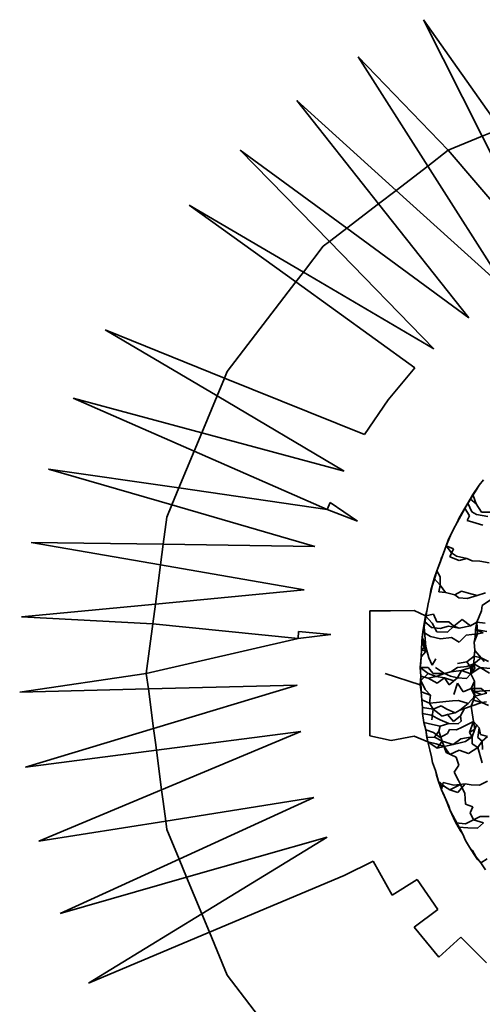
# Model space of a CAD drawing. Units: inches. Extents: x 0.2 to 10.8, y 0.2 to 8.3.
# Drawn here: x 4.9 to 4.9, y 5 to 5 of the extents above; entities that cross this region are included whole.
import ezdxf

# ---------------------------------------------------------------- set-up
doc = ezdxf.new("R2010")
doc.units = ezdxf.units.IN
doc.header["$MEASUREMENT"] = 0
doc.layers.add('Default', color=7, linetype='Continuous')

# ---------------------------------------------------------------- blocks, each defined once
blk = doc.blocks.new('MODEL_5')
at = {"lineweight": 35}
for p, q in [((4.893788, 5.039373), (4.890131, 5.044553)), ((4.890131, 5.044553), (4.892917, 5.039013)), ((4.891307, 5.038346), (4.88702, 5.042792)), ((4.88702, 5.042792), (4.890326, 5.037594)), ((4.888828, 5.036443), (4.884106, 5.040721)), ((4.884106, 5.040721), (4.887997, 5.035806)), ((4.893788, 5.039373), (4.892917, 5.039013)), ((4.892917, 5.039013), (4.891307, 5.038346)), ((4.892917, 5.039013), (4.896046, 5.032792)), ((4.886484, 5.034645), (4.881421, 5.038361)), ((4.885659, 5.034012), (4.881421, 5.038361)), ((4.891307, 5.038346), (4.890326, 5.037594)), ((4.896046, 5.032792), (4.891307, 5.038346)), ((4.888828, 5.036443), (4.890326, 5.037594)), ((4.890326, 5.037594), (4.894091, 5.031676)), ((4.887997, 5.035806), (4.888828, 5.036443)), ((4.894091, 5.031676), (4.888828, 5.036443)), ((4.886484, 5.034645), (4.887997, 5.035806)), ((4.887997, 5.035806), (4.892287, 5.030385)), ((4.878993, 5.035737), (4.884063, 5.03209)), ((4.878993, 5.035737), (4.88442, 5.032555)), ((4.885925, 5.034216), (4.886484, 5.034645)), ((4.892287, 5.030385), (4.886484, 5.034645)), ((4.885364, 5.033786), (4.885659, 5.034012)), ((4.885659, 5.034012), (4.885925, 5.034216)), ((4.890624, 5.028918), (4.885659, 5.034012)), ((4.88442, 5.032555), (4.885364, 5.033786)), ((4.884063, 5.03209), (4.88442, 5.032555)), ((4.88442, 5.032555), (4.890624, 5.028918)), ((4.880804, 5.027843), (4.884063, 5.03209)), ((4.884063, 5.03209), (4.889724, 5.028018)), ((4.880673, 5.027527), (4.875007, 5.029813)), ((4.875007, 5.029813), (4.880319, 5.026673)), ((4.880673, 5.027527), (4.880804, 5.027843)), ((4.889724, 5.028018), (4.888452, 5.026486)), ((4.880319, 5.026673), (4.880673, 5.027527)), ((4.887326, 5.024843), (4.880673, 5.027527)), ((4.879597, 5.024928), (4.873491, 5.026576)), ((4.873491, 5.026576), (4.879235, 5.024055)), ((4.879597, 5.024928), (4.880319, 5.026673)), ((4.880319, 5.026673), (4.886357, 5.023104)), ((4.888452, 5.026486), (4.887326, 5.024843)), ((4.879235, 5.024055), (4.879597, 5.024928)), ((4.886357, 5.023104), (4.879597, 5.024928)), ((4.878509, 5.022302), (4.879235, 5.024055)), ((4.879235, 5.024055), (4.885553, 5.021282)), ((4.878174, 5.021494), (4.872317, 5.023199)), ((4.872317, 5.023199), (4.878509, 5.022302)), ((4.892984, 5.022691), (4.892766, 5.022437)), ((4.878174, 5.021494), (4.878509, 5.022302)), ((4.878509, 5.022302), (4.885553, 5.021282)), ((4.892367, 5.021773), (4.892659, 5.022242)), ((4.892766, 5.022437), (4.892471, 5.021996)), ((4.892659, 5.022242), (4.892471, 5.021996)), ((4.892659, 5.022242), (4.892766, 5.022437)), ((4.892095, 5.021337), (4.892367, 5.021773)), ((4.892471, 5.021996), (4.892227, 5.021585)), ((4.892367, 5.021773), (4.892227, 5.021585)), ((4.892471, 5.021996), (4.892367, 5.021773)), ((4.892367, 5.021773), (4.892636, 5.021555)), ((4.892471, 5.021996), (4.892636, 5.021555)), ((4.877937, 5.020922), (4.878174, 5.021494)), ((4.884962, 5.019518), (4.878174, 5.021494)), ((4.885553, 5.021282), (4.885698, 5.021611)), ((4.886992, 5.020725), (4.885553, 5.021282)), ((4.885698, 5.021611), (4.886992, 5.020725)), ((4.891816, 5.020882), (4.892095, 5.021337)), ((4.891997, 5.021146), (4.892227, 5.021585)), ((4.892095, 5.021337), (4.891997, 5.021146)), ((4.892227, 5.021585), (4.892095, 5.021337)), ((4.892318, 5.020983), (4.892095, 5.021337)), ((4.892227, 5.021585), (4.89242, 5.021166)), ((4.892636, 5.021555), (4.892887, 5.02115)), ((4.877767, 5.019626), (4.877937, 5.020922)), ((4.891997, 5.021146), (4.891729, 5.020663)), ((4.891729, 5.020663), (4.891816, 5.020882)), ((4.892196, 5.020765), (4.892318, 5.020983)), ((4.89242, 5.021166), (4.892653, 5.021044)), ((4.893188, 5.020951), (4.892653, 5.021044)), ((4.892887, 5.02115), (4.893297, 5.021146)), ((4.89132, 5.019867), (4.891554, 5.020346)), ((4.891554, 5.020346), (4.891418, 5.020051)), ((4.891554, 5.020346), (4.891729, 5.020663)), ((4.892472, 5.020679), (4.892196, 5.020765)), ((4.892472, 5.020679), (4.892954, 5.02053)), ((4.891202, 5.019549), (4.891418, 5.020051)), ((4.891418, 5.020051), (4.89132, 5.019867)), ((4.877767, 5.019626), (4.871496, 5.01972)), ((4.871496, 5.01972), (4.877638, 5.018648)), ((4.877638, 5.018648), (4.877767, 5.019626)), ((4.884962, 5.019518), (4.877767, 5.019626)), ((4.891077, 5.019212), (4.891202, 5.019549)), ((4.89132, 5.019867), (4.891202, 5.019549)), ((4.891202, 5.019549), (4.891466, 5.019228)), ((4.89155, 5.019418), (4.891202, 5.019549)), ((4.891377, 5.019026), (4.89155, 5.019418)), ((4.891077, 5.019212), (4.890881, 5.018678)), ((4.890953, 5.018875), (4.891077, 5.019212)), ((4.890953, 5.018875), (4.890984, 5.01902)), ((4.89182, 5.018854), (4.891377, 5.019026)), ((4.891466, 5.019228), (4.891693, 5.019065)), ((4.891693, 5.019065), (4.89219, 5.018947)), ((4.89219, 5.018947), (4.89182, 5.018854)), ((4.892447, 5.01884), (4.89219, 5.018947)), ((4.877392, 5.016781), (4.877638, 5.018648)), ((4.877638, 5.018648), (4.884464, 5.017456)), ((4.890764, 5.018366), (4.890953, 5.018875)), ((4.890881, 5.018678), (4.890764, 5.018366)), ((4.890881, 5.018678), (4.890953, 5.018875)), ((4.892804, 5.018831), (4.892447, 5.01884)), ((4.893246, 5.018751), (4.892804, 5.018831)), ((4.890474, 5.01745), (4.890629, 5.018002)), ((4.890554, 5.017684), (4.89071, 5.018177)), ((4.890554, 5.017684), (4.890629, 5.018002)), ((4.890629, 5.018002), (4.890764, 5.018366)), ((4.890629, 5.018002), (4.89071, 5.018177)), ((4.890927, 5.017685), (4.890629, 5.018002)), ((4.89071, 5.018177), (4.890764, 5.018366)), ((4.890764, 5.018366), (4.890921, 5.01808)), ((4.890921, 5.01808), (4.890927, 5.017685)), ((4.890432, 5.017153), (4.890554, 5.017684)), ((4.890554, 5.017684), (4.890474, 5.01745)), ((4.890855, 5.017375), (4.890927, 5.017685)), ((4.890927, 5.017685), (4.89117, 5.017337)), ((4.884464, 5.017456), (4.877392, 5.016781)), ((4.890351, 5.016801), (4.890432, 5.017153)), ((4.890432, 5.017153), (4.890474, 5.01745)), ((4.89117, 5.017337), (4.890855, 5.017375)), ((4.891617, 5.017225), (4.89117, 5.017337)), ((4.891935, 5.017398), (4.891617, 5.017225)), ((4.891811, 5.017076), (4.891617, 5.017225)), ((4.892201, 5.017054), (4.891811, 5.017076)), ((4.892261, 5.017306), (4.891935, 5.017398)), ((4.892681, 5.017186), (4.892201, 5.017054)), ((4.892681, 5.017186), (4.892261, 5.017306)), ((4.893079, 5.017315), (4.892681, 5.017186)), ((4.877392, 5.016781), (4.871037, 5.016175)), ((4.877269, 5.015847), (4.877392, 5.016781)), ((4.890281, 5.016447), (4.890351, 5.016801)), ((4.892921, 5.01672), (4.892878, 5.01646)), ((4.893303, 5.016993), (4.892921, 5.01672)), ((4.871037, 5.016175), (4.877269, 5.015847)), ((4.887577, 5.01646), (4.888564, 5.01646)), ((4.887577, 5.01517), (4.887577, 5.01646)), ((4.888564, 5.01646), (4.889678, 5.016481)), ((4.889678, 5.016481), (4.890221, 5.01623)), ((4.890221, 5.01623), (4.890152, 5.015696)), ((4.890281, 5.016447), (4.890153, 5.015682)), ((4.890181, 5.015954), (4.890281, 5.016447)), ((4.890181, 5.015954), (4.890221, 5.01623)), ((4.890221, 5.01623), (4.890281, 5.016447)), ((4.890221, 5.01623), (4.890604, 5.016308)), ((4.890545, 5.015884), (4.890221, 5.01623)), ((4.890604, 5.016308), (4.890763, 5.015947)), ((4.892878, 5.01646), (4.892654, 5.015925)), ((4.876959, 5.013495), (4.877269, 5.015847)), ((4.877269, 5.015847), (4.884174, 5.015158)), ((4.890152, 5.015696), (4.890063, 5.015221)), ((4.890093, 5.015475), (4.890181, 5.015954)), ((4.890093, 5.015475), (4.890152, 5.015696)), ((4.890152, 5.015696), (4.890181, 5.015954)), ((4.890232, 5.014758), (4.890153, 5.015682)), ((4.890515, 5.01567), (4.890181, 5.015954)), ((4.890916, 5.01562), (4.890515, 5.01567)), ((4.890759, 5.015461), (4.890545, 5.015884)), ((4.890763, 5.015947), (4.891336, 5.015941)), ((4.891308, 5.015736), (4.890916, 5.01562)), ((4.891268, 5.015451), (4.891573, 5.015735)), ((4.891829, 5.015635), (4.891308, 5.015736)), ((4.891336, 5.015941), (4.891573, 5.015735)), ((4.891573, 5.015735), (4.891966, 5.016054)), ((4.891573, 5.015735), (4.891829, 5.015635)), ((4.891829, 5.015635), (4.892364, 5.015748)), ((4.891966, 5.016054), (4.892364, 5.015748)), ((4.892364, 5.015748), (4.892654, 5.015925)), ((4.892654, 5.015925), (4.892604, 5.015573)), ((4.892654, 5.015925), (4.892697, 5.015379)), ((4.892654, 5.015925), (4.893061, 5.015875)), ((4.884174, 5.015158), (4.88419, 5.015484)), ((4.885726, 5.015342), (4.884174, 5.015158)), ((4.88419, 5.015484), (4.885726, 5.015342)), ((4.890041, 5.015006), (4.890093, 5.015475)), ((4.890063, 5.015221), (4.890041, 5.015006)), ((4.890063, 5.015221), (4.890093, 5.015475)), ((4.890063, 5.015221), (4.890232, 5.014758)), ((4.890456, 5.015248), (4.890093, 5.015475)), ((4.890933, 5.015131), (4.890456, 5.015248)), ((4.890759, 5.015461), (4.891268, 5.015451)), ((4.891459, 5.015205), (4.890933, 5.015131)), ((4.891815, 5.01497), (4.891459, 5.015205)), ((4.892161, 5.015304), (4.891815, 5.01497)), ((4.892697, 5.015379), (4.892161, 5.015304)), ((4.892697, 5.015379), (4.892528, 5.014978)), ((4.892528, 5.014978), (4.892589, 5.015211)), ((4.892589, 5.015211), (4.892604, 5.015573)), ((4.892604, 5.015573), (4.892962, 5.015416)), ((4.892604, 5.015573), (4.893142, 5.015487)), ((4.892962, 5.015416), (4.892697, 5.015379)), ((4.884174, 5.015158), (4.876959, 5.013495)), ((4.887577, 5.013495), (4.887577, 5.01517)), ((4.890037, 5.014635), (4.890041, 5.015006)), ((4.890037, 5.014635), (4.890232, 5.014758)), ((4.890233, 5.014528), (4.890041, 5.015006)), ((4.890041, 5.015006), (4.890232, 5.014758)), ((4.890232, 5.014758), (4.890377, 5.014226)), ((4.890232, 5.014758), (4.890233, 5.014528)), ((4.892563, 5.01458), (4.892528, 5.014978)), ((4.88997, 5.013771), (4.890017, 5.014272)), ((4.890017, 5.014272), (4.890007, 5.013991)), ((4.890017, 5.014272), (4.890037, 5.014635)), ((4.890017, 5.014272), (4.890233, 5.014528)), ((4.890233, 5.014528), (4.890037, 5.014635)), ((4.892191, 5.014047), (4.892542, 5.014309)), ((4.892542, 5.014309), (4.892525, 5.013954)), ((4.892542, 5.014309), (4.892563, 5.01458)), ((4.89286, 5.014232), (4.892542, 5.014309)), ((4.892563, 5.01458), (4.89286, 5.014232)), ((4.890007, 5.013991), (4.88997, 5.013771)), ((4.890377, 5.014226), (4.890539, 5.01389)), ((4.890539, 5.01389), (4.890719, 5.014183)), ((4.892181, 5.013819), (4.891742, 5.013768)), ((4.891751, 5.013966), (4.892191, 5.014047)), ((4.892525, 5.013954), (4.892181, 5.013819)), ((4.892374, 5.013776), (4.892191, 5.014047)), ((4.892525, 5.013954), (4.892374, 5.013776)), ((4.892378, 5.013479), (4.892525, 5.013954)), ((4.892525, 5.013954), (4.89286, 5.014232)), ((4.892563, 5.013744), (4.892525, 5.013954)), ((4.89282, 5.013767), (4.892525, 5.013954)), ((4.89286, 5.014232), (4.893219, 5.014058)), ((4.89286, 5.014232), (4.893015, 5.01405)), ((4.876959, 5.013495), (4.870945, 5.012601)), ((4.877056, 5.012759), (4.876959, 5.013495)), ((4.887577, 5.01182), (4.887577, 5.013495)), ((4.8883, 5.013495), (4.889977, 5.012952)), ((4.88997, 5.013771), (4.890343, 5.013495)), ((4.889998, 5.013354), (4.88997, 5.013771)), ((4.88997, 5.013771), (4.890356, 5.013771)), ((4.889977, 5.012952), (4.889998, 5.013354)), ((4.890004, 5.013152), (4.889998, 5.013354)), ((4.889998, 5.013354), (4.890354, 5.013263)), ((4.890004, 5.013152), (4.890343, 5.013495)), ((4.890343, 5.013495), (4.890726, 5.013342)), ((4.890726, 5.013342), (4.890354, 5.013263)), ((4.890592, 5.013495), (4.890356, 5.013771)), ((4.89112, 5.013495), (4.890592, 5.013495)), ((4.890703, 5.01377), (4.89112, 5.013495)), ((4.890726, 5.013342), (4.89112, 5.013495)), ((4.89113, 5.013282), (4.890726, 5.013342)), ((4.891426, 5.013563), (4.89112, 5.013495)), ((4.89112, 5.013495), (4.891413, 5.013363)), ((4.891413, 5.013363), (4.891738, 5.013287)), ((4.891742, 5.013768), (4.891426, 5.013563)), ((4.891426, 5.013563), (4.891926, 5.013636)), ((4.891926, 5.013636), (4.891738, 5.013287)), ((4.892374, 5.013776), (4.891926, 5.013636)), ((4.891926, 5.013636), (4.892378, 5.013479)), ((4.892177, 5.013253), (4.892378, 5.013479)), ((4.892378, 5.013479), (4.892374, 5.013776)), ((4.89282, 5.013767), (4.892378, 5.013479)), ((4.892378, 5.013479), (4.892563, 5.013744)), ((4.892545, 5.01312), (4.892378, 5.013479)), ((4.893257, 5.013497), (4.89282, 5.013767)), ((4.893293, 5.013725), (4.89282, 5.013767)), ((4.877056, 5.012759), (4.884123, 5.012941)), ((4.877304, 5.010878), (4.884123, 5.012941)), ((4.890004, 5.013152), (4.889977, 5.012952)), ((4.889977, 5.012952), (4.89002, 5.012624)), ((4.890203, 5.012721), (4.890004, 5.013152)), ((4.89002, 5.012624), (4.890004, 5.013152)), ((4.890354, 5.013263), (4.89077, 5.013022)), ((4.89077, 5.013022), (4.89113, 5.013282)), ((4.89113, 5.013282), (4.891569, 5.013143)), ((4.891346, 5.012954), (4.89113, 5.013282)), ((4.891738, 5.013287), (4.891346, 5.012954)), ((4.891564, 5.012494), (4.89175, 5.01303)), ((4.891569, 5.013143), (4.891738, 5.013287)), ((4.891738, 5.013287), (4.892177, 5.013253)), ((4.89175, 5.01303), (4.892005, 5.012615)), ((4.892385, 5.012779), (4.892545, 5.01312)), ((4.892545, 5.01312), (4.892547, 5.012613)), ((4.870945, 5.012601), (4.877056, 5.012759)), ((4.877304, 5.010878), (4.877056, 5.012759)), ((4.89002, 5.012624), (4.890043, 5.012235)), ((4.890455, 5.012465), (4.89002, 5.012624)), ((4.890455, 5.012465), (4.890203, 5.012721)), ((4.890455, 5.012465), (4.890409, 5.012082)), ((4.892005, 5.012615), (4.892385, 5.012779)), ((4.892251, 5.012057), (4.892562, 5.01241)), ((4.892385, 5.012779), (4.892863, 5.012771)), ((4.892562, 5.01241), (4.892385, 5.012779)), ((4.892547, 5.012613), (4.892385, 5.012779)), ((4.892395, 5.011932), (4.892562, 5.01241)), ((4.892498, 5.012225), (4.892547, 5.012613)), ((4.893763, 5.012708), (4.892546, 5.012628)), ((4.892562, 5.01241), (4.892547, 5.012613)), ((4.892547, 5.012613), (4.892876, 5.012488)), ((4.892876, 5.012488), (4.892562, 5.01241)), ((4.892562, 5.01241), (4.892892, 5.012111)), ((4.892863, 5.012771), (4.893132, 5.012552)), ((4.892876, 5.012488), (4.893132, 5.012552)), ((4.890043, 5.012235), (4.890077, 5.011876)), ((4.890409, 5.012082), (4.890043, 5.012235)), ((4.890409, 5.012082), (4.89075, 5.012114)), ((4.890586, 5.011792), (4.890409, 5.012082)), ((4.890965, 5.01195), (4.890586, 5.011792)), ((4.89075, 5.012114), (4.891182, 5.012154)), ((4.891232, 5.011799), (4.890965, 5.01195)), ((4.891182, 5.012154), (4.891512, 5.012184)), ((4.891512, 5.012184), (4.891788, 5.01221)), ((4.891788, 5.01221), (4.892251, 5.012057)), ((4.892251, 5.012057), (4.891852, 5.01175)), ((4.891852, 5.01175), (4.892395, 5.011932)), ((4.892395, 5.011932), (4.892074, 5.011827)), ((4.892498, 5.012225), (4.892395, 5.011932)), ((4.892395, 5.011932), (4.892892, 5.012111)), ((4.892443, 5.011614), (4.892395, 5.011932)), ((4.892892, 5.012111), (4.892498, 5.012225)), ((4.893114, 5.012134), (4.892892, 5.012111)), ((4.892892, 5.012111), (4.893215, 5.011966)), ((4.887577, 5.01053), (4.887577, 5.01182)), ((4.890077, 5.011876), (4.890085, 5.011583)), ((4.890077, 5.011876), (4.890586, 5.011792)), ((4.890085, 5.011583), (4.89049, 5.011501)), ((4.890085, 5.011583), (4.890143, 5.011158)), ((4.89049, 5.011501), (4.890927, 5.011285)), ((4.890586, 5.011792), (4.890519, 5.011288)), ((4.890586, 5.011792), (4.89101, 5.011458)), ((4.89101, 5.011458), (4.891267, 5.011547)), ((4.89164, 5.011614), (4.891232, 5.011799)), ((4.891267, 5.011547), (4.89164, 5.011614)), ((4.891559, 5.011213), (4.891267, 5.011547)), ((4.891891, 5.011472), (4.891559, 5.011213)), ((4.891852, 5.01175), (4.89164, 5.011614)), ((4.892074, 5.011827), (4.891891, 5.011472)), ((4.891891, 5.011472), (4.891925, 5.011229)), ((4.892504, 5.011202), (4.892443, 5.011614)), ((4.890143, 5.011158), (4.890231, 5.010806)), ((4.890143, 5.011158), (4.89055, 5.011068)), ((4.89055, 5.011068), (4.890914, 5.010988)), ((4.890914, 5.010988), (4.890857, 5.010752)), ((4.890914, 5.010988), (4.891327, 5.011114)), ((4.890927, 5.011285), (4.891327, 5.011114)), ((4.891327, 5.011114), (4.891781, 5.011097)), ((4.891781, 5.011097), (4.891925, 5.011229)), ((4.891966, 5.010936), (4.892504, 5.011202)), ((4.892309, 5.01068), (4.892504, 5.011202)), ((4.892774, 5.010908), (4.892504, 5.011202)), ((4.892504, 5.011202), (4.892563, 5.01085)), ((4.892654, 5.011065), (4.892563, 5.01085)), ((4.871221, 5.009037), (4.877304, 5.010878)), ((4.877391, 5.010212), (4.877304, 5.010878)), ((4.884297, 5.01073), (4.87744, 5.009842)), ((4.877687, 5.007961), (4.884297, 5.01073)), ((4.887577, 5.01053), (4.888596, 5.010306)), ((4.89034, 5.010243), (4.890231, 5.010806)), ((4.890231, 5.010806), (4.890289, 5.010448)), ((4.890231, 5.010806), (4.890604, 5.010682)), ((4.890604, 5.010682), (4.890918, 5.010448)), ((4.890654, 5.010469), (4.890857, 5.010752)), ((4.890857, 5.010752), (4.891019, 5.010268)), ((4.890918, 5.010448), (4.891269, 5.01063)), ((4.891269, 5.01063), (4.891368, 5.010824)), ((4.891368, 5.010824), (4.891696, 5.010815)), ((4.891696, 5.010815), (4.891966, 5.010936)), ((4.892563, 5.01085), (4.892309, 5.01068)), ((4.892446, 5.010474), (4.892309, 5.01068)), ((4.892563, 5.01085), (4.892446, 5.010474)), ((4.892774, 5.010908), (4.892712, 5.010449)), ((4.892841, 5.010594), (4.892774, 5.010908)), ((4.893174, 5.010489), (4.892841, 5.010594)), ((4.87744, 5.009842), (4.877391, 5.010212)), ((4.888596, 5.010306), (4.889678, 5.010509)), ((4.889678, 5.010509), (4.89034, 5.010243)), ((4.890289, 5.010448), (4.890654, 5.010469)), ((4.890289, 5.010448), (4.89034, 5.010243)), ((4.890423, 5.009858), (4.89034, 5.010243)), ((4.890779, 5.009939), (4.89034, 5.010243)), ((4.89034, 5.010243), (4.890731, 5.010139)), ((4.890654, 5.010469), (4.891019, 5.010268)), ((4.890731, 5.010139), (4.891105, 5.010014)), ((4.891019, 5.010268), (4.890779, 5.009939)), ((4.891019, 5.010268), (4.891199, 5.009734)), ((4.891019, 5.010268), (4.891535, 5.010113)), ((4.891105, 5.010014), (4.891535, 5.010113)), ((4.891535, 5.010113), (4.891904, 5.010379)), ((4.89187, 5.01019), (4.891535, 5.010113)), ((4.892128, 5.010249), (4.89187, 5.01019)), ((4.891904, 5.010379), (4.892446, 5.010474)), ((4.892446, 5.010474), (4.892128, 5.010249)), ((4.892438, 5.010142), (4.892446, 5.010474)), ((4.892708, 5.009973), (4.892438, 5.010142)), ((4.892708, 5.009973), (4.89292, 5.010268)), ((4.892712, 5.010449), (4.89292, 5.010268)), ((4.89292, 5.010268), (4.893174, 5.010489)), ((4.89292, 5.010268), (4.892934, 5.009876)), ((4.87744, 5.009842), (4.871221, 5.009037)), ((4.877687, 5.007961), (4.87744, 5.009842)), ((4.89051, 5.009531), (4.890423, 5.009858)), ((4.890779, 5.009939), (4.891105, 5.010014)), ((4.891105, 5.010014), (4.891379, 5.009643)), ((4.891199, 5.009734), (4.891675, 5.009517)), ((4.891379, 5.009643), (4.891816, 5.009849)), ((4.891816, 5.009849), (4.892261, 5.009684)), ((4.892261, 5.009684), (4.892708, 5.009973)), ((4.892708, 5.009973), (4.892922, 5.009237)), ((4.890553, 5.009252), (4.89051, 5.009531)), ((4.890553, 5.009252), (4.890695, 5.008878)), ((4.891803, 5.009136), (4.891586, 5.008805)), ((4.891675, 5.009517), (4.891803, 5.009136)), ((4.890695, 5.008878), (4.890847, 5.008358)), ((4.890742, 5.00866), (4.890695, 5.008878)), ((4.890847, 5.008358), (4.890742, 5.00866)), ((4.891586, 5.008805), (4.891785, 5.008406)), ((4.891119, 5.008121), (4.890847, 5.008358)), ((4.890847, 5.008358), (4.890916, 5.00816)), ((4.890847, 5.008358), (4.890981, 5.007962)), ((4.890981, 5.007962), (4.891057, 5.008305)), ((4.891057, 5.008305), (4.891565, 5.008175)), ((4.891881, 5.00821), (4.891377, 5.007964)), ((4.891565, 5.008175), (4.892102, 5.008245)), ((4.891762, 5.007831), (4.892102, 5.008245)), ((4.891785, 5.008406), (4.891881, 5.00821)), ((4.891881, 5.00821), (4.892096, 5.007788)), ((4.892102, 5.008245), (4.892388, 5.008197)), ((4.892388, 5.008197), (4.892792, 5.008187)), ((4.892792, 5.008187), (4.893175, 5.008367)), ((4.871861, 5.00552), (4.877687, 5.007961)), ((4.877762, 5.007399), (4.877687, 5.007961)), ((4.891119, 5.008121), (4.890916, 5.00816)), ((4.890916, 5.00816), (4.890981, 5.007962)), ((4.890981, 5.007962), (4.891188, 5.007497)), ((4.890981, 5.007962), (4.891105, 5.007691)), ((4.891119, 5.008121), (4.891377, 5.007964)), ((4.891377, 5.007964), (4.891762, 5.007831)), ((4.892096, 5.007788), (4.89213, 5.007272)), ((4.877883, 5.006477), (4.877762, 5.007399)), ((4.88492, 5.007596), (4.877883, 5.006477)), ((4.878516, 5.004671), (4.88492, 5.007596)), ((4.891105, 5.007691), (4.891325, 5.00719)), ((4.891188, 5.007497), (4.891393, 5.006974)), ((4.891325, 5.00719), (4.891188, 5.007497)), ((4.89213, 5.007272), (4.892479, 5.007145)), ((4.891325, 5.00719), (4.891393, 5.006974)), ((4.891393, 5.006974), (4.891547, 5.006636)), ((4.891393, 5.006974), (4.89199, 5.005846)), ((4.892479, 5.007145), (4.892339, 5.006865)), ((4.892339, 5.006865), (4.892504, 5.006534)), ((4.877883, 5.006477), (4.871861, 5.00552)), ((4.877937, 5.006068), (4.877883, 5.006477)), ((4.891547, 5.006636), (4.891802, 5.006186)), ((4.891547, 5.006636), (4.89167, 5.006388)), ((4.89167, 5.006388), (4.891802, 5.006186)), ((4.891892, 5.006011), (4.89167, 5.006388)), ((4.89167, 5.006388), (4.891794, 5.006197)), ((4.89167, 5.006388), (4.892128, 5.006348)), ((4.892128, 5.006348), (4.892504, 5.006534)), ((4.892504, 5.006534), (4.892824, 5.006693)), ((4.892504, 5.006534), (4.892978, 5.006392)), ((4.892694, 5.006135), (4.892978, 5.006392)), ((4.892824, 5.006693), (4.893243, 5.006699)), ((4.878516, 5.004671), (4.877937, 5.006068)), ((4.891802, 5.006186), (4.89199, 5.005846)), ((4.891802, 5.006186), (4.892231, 5.006161)), ((4.891802, 5.006186), (4.891892, 5.006011)), ((4.89199, 5.005846), (4.891892, 5.006011)), ((4.89199, 5.005846), (4.892128, 5.005552)), ((4.892231, 5.006161), (4.892694, 5.006135)), ((4.878875, 5.003803), (4.885553, 5.005708)), ((4.885553, 5.005708), (4.879594, 5.002067)), ((4.892321, 5.005232), (4.892128, 5.005552)), ((4.89254, 5.004888), (4.892321, 5.005232)), ((4.892452, 5.00507), (4.892321, 5.005232)), ((4.89254, 5.004888), (4.892452, 5.00507)), ((4.892452, 5.00507), (4.8927, 5.004649)), ((4.87286, 5.002088), (4.878516, 5.004671)), ((4.878875, 5.003803), (4.878516, 5.004671)), ((4.887739, 5.004574), (4.886357, 5.003886)), ((4.888639, 5.002959), (4.887739, 5.004574)), ((4.892849, 5.004485), (4.89254, 5.004888)), ((4.8927, 5.004649), (4.89254, 5.004888)), ((4.8927, 5.004649), (4.892849, 5.004485)), ((4.892849, 5.004485), (4.893151, 5.004683)), ((4.893069, 5.004166), (4.892849, 5.004485)), ((4.87286, 5.002088), (4.878875, 5.003803)), ((4.879594, 5.002067), (4.878875, 5.003803)), ((4.886357, 5.003886), (4.879956, 5.001194)), ((4.889832, 5.003698), (4.888639, 5.002959)), ((4.890803, 5.00228), (4.889832, 5.003698)), ((4.889684, 5.001434), (4.890803, 5.00228)), ((4.879594, 5.002067), (4.874207, 4.998776)), ((4.879956, 5.001194), (4.879594, 5.002067)), ((4.879956, 5.001194), (4.874207, 4.998776)), ((4.880804, 4.999147), (4.879956, 5.001194)), ((4.890864, 5.000012), (4.889684, 5.001434)), ((4.891901, 5.000957), (4.890864, 5.000012)), ((4.893117, 4.999742), (4.891901, 5.000957)), ((4.885364, 4.993204), (4.880804, 4.999147))]:
    blk.add_line(p, q, dxfattribs=at)

msp = doc.modelspace()

# ---------------------------------------------------------------- block references
at = {"layer": 'Default'}
msp.add_blockref('MODEL_5', (0, 0), dxfattribs=at)

doc.saveas('drawing.dxf')
